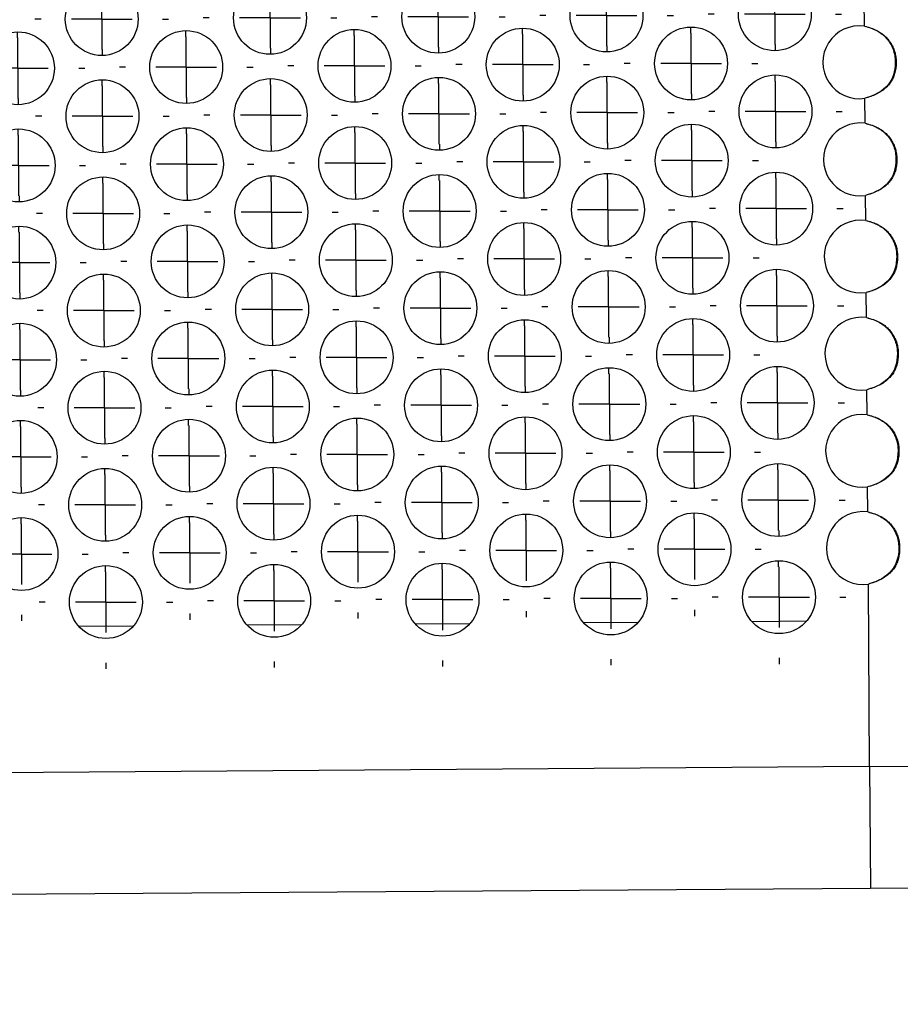
# Model space of a CAD drawing. Units: millimetres. Extents: x -1 to 297, y 0 to 200.
# Drawn here: x 93 to 100, y 124 to 132 of the extents above; entities that cross this region are included whole.
import ezdxf

# ---------------------------------------------------------------- set-up
doc = ezdxf.new("R2010")
doc.units = ezdxf.units.MM
doc.layers.add('ADAMA', color=7, linetype='Continuous')
doc.styles.add('SLDTEXTSTYLE2', font='TXT', dxfattribs={"width": 0.75})
doc.dimstyles.new('SLDDIMSTYLE0', dxfattribs={"dimtxt": 3.5, "dimasz": 3.302, "dimexe": 0, "dimexo": 0.0625, "dimgap": 0.875, "dimtad": 1, "dimlfac": 10, "dimrnd": 1e-09, "dimzin": 12, "dimdsep": 46, "dimtxsty": 'SLDTEXTSTYLE2', "dimsah": 1, "dimcen": 0.09, "dimadec": 0, "dimazin": 3, "dimtfac": 1, "dimtofl": 0, "dimtmove": 0, "dimatfit": 3, "dimfxl": 0, "dimfrac": 2, "dimtolj": 1, "dimtzin": 12, "dimarcsym": 0})

# ---------------------------------------------------------------- blocks, each defined once
blk = doc.blocks.new('_D_2')
at = {"layer": 'ADAMA'}
for p, q in [((107.5058, 124.9816), (107.615, 109.7318)), ((65.1069, 124.6778), (65.2161, 109.428)), ((65.209, 110.428), (107.6079, 110.7318))]:
    blk.add_line(p, q, dxfattribs=at)
for points in [[(107.6079, 110.7318), (104.3023, 111.2161), (104.3096, 110.2001)], [(65.209, 110.428), (68.5145, 109.9436), (68.5072, 110.9596)]]:
    blk.add_solid(points, dxfattribs=at)
at = {"layer": 'ADAMA', "insert": (82.1082, 115.0609), "char_height": 3.5, "attachment_point": 1, "rotation": 0.41053, "style": 'SLDTEXTSTYLE2'}
blk.add_mtext('424', dxfattribs=at)
blk = doc.blocks.new('SW_CENTERMARKSYMBOL_864')
at = {"layer": 'ADAMA', "color": 0}
for p, q in [((0, 0.5), (0, 0.55)), ((0, 0), (0, 0.25)), ((-0.5, 0), (-0.55, 0)), ((0, 0), (-0.25, 0)), ((0, 0), (0, -0.25)), ((0, 0), (0.25, 0)), ((0.5, 0), (0.55, 0)), ((0, -0.5), (0, -0.55))]:
    blk.add_line(p, q, dxfattribs=at)
blk = doc.blocks.new('SW_CENTERMARKSYMBOL_865')
at = {"layer": 'ADAMA', "color": 0}
for p, q in [((0, 0.5), (0, 0.55)), ((0, 0), (0, 0.25)), ((-0.5, 0), (-0.55, 0)), ((0, 0), (-0.25, 0)), ((0, 0), (0, -0.25)), ((0, 0), (0.25, 0)), ((0.5, 0), (0.55, 0)), ((0, -0.5), (0, -0.55))]:
    blk.add_line(p, q, dxfattribs=at)
blk = doc.blocks.new('SW_CENTERMARKSYMBOL_866')
at = {"layer": 'ADAMA', "color": 0}
for p, q in [((0, 0.5), (0, 0.55)), ((0, 0), (0, 0.25)), ((-0.5, 0), (-0.55, 0)), ((0, 0), (-0.25, 0)), ((0, 0), (0, -0.25)), ((0, 0), (0.25, 0)), ((0.5, 0), (0.55, 0)), ((0, -0.5), (0, -0.55))]:
    blk.add_line(p, q, dxfattribs=at)
blk = doc.blocks.new('SW_CENTERMARKSYMBOL_867')
at = {"layer": 'ADAMA', "color": 0}
for p, q in [((0, 0.5), (0, 0.55)), ((0, 0), (0, 0.25)), ((-0.5, 0), (-0.55, 0)), ((0, 0), (-0.25, 0)), ((0, 0), (0, -0.25)), ((0, 0), (0.25, 0)), ((0.5, 0), (0.55, 0)), ((0, -0.5), (0, -0.55))]:
    blk.add_line(p, q, dxfattribs=at)
blk = doc.blocks.new('SW_CENTERMARKSYMBOL_868')
at = {"layer": 'ADAMA', "color": 0}
for p, q in [((0, 0.5), (0, 0.55)), ((0, 0), (0, 0.25)), ((-0.5, 0), (-0.55, 0)), ((0, 0), (-0.25, 0)), ((0, 0), (0, -0.25)), ((0, 0), (0.25, 0)), ((0.5, 0), (0.55, 0)), ((0, -0.5), (0, -0.55))]:
    blk.add_line(p, q, dxfattribs=at)
blk = doc.blocks.new('SW_CENTERMARKSYMBOL_869')
at = {"layer": 'ADAMA', "color": 0}
for p, q in [((0, 0.5), (0, 0.55)), ((0, 0), (0, 0.25)), ((-0.5, 0), (-0.55, 0)), ((0, 0), (-0.25, 0)), ((0, 0), (0, -0.25)), ((0, 0), (0.25, 0)), ((0.5, 0), (0.55, 0)), ((0, -0.5), (0, -0.55))]:
    blk.add_line(p, q, dxfattribs=at)
blk = doc.blocks.new('SW_CENTERMARKSYMBOL_870')
at = {"layer": 'ADAMA', "color": 0}
for p, q in [((0, 0.5), (0, 0.55)), ((0, 0), (0, 0.25)), ((-0.5, 0), (-0.55, 0)), ((0, 0), (-0.25, 0)), ((0, 0), (0, -0.25)), ((0, 0), (0.25, 0)), ((0.5, 0), (0.55, 0)), ((0, -0.5), (0, -0.55))]:
    blk.add_line(p, q, dxfattribs=at)
blk = doc.blocks.new('SW_CENTERMARKSYMBOL_871')
at = {"layer": 'ADAMA', "color": 0}
for p, q in [((0, 0.5), (0, 0.55)), ((0, 0), (0, 0.25)), ((-0.5, 0), (-0.55, 0)), ((0, 0), (-0.25, 0)), ((0, 0), (0, -0.25)), ((0, 0), (0.25, 0)), ((0.5, 0), (0.55, 0)), ((0, -0.5), (0, -0.55))]:
    blk.add_line(p, q, dxfattribs=at)
blk = doc.blocks.new('SW_CENTERMARKSYMBOL_872')
at = {"layer": 'ADAMA', "color": 0}
for p, q in [((0, 0.5), (0, 0.55)), ((0, 0), (0, 0.25)), ((-0.5, 0), (-0.55, 0)), ((0, 0), (-0.25, 0)), ((0, 0), (0, -0.25)), ((0, 0), (0.25, 0)), ((0.5, 0), (0.55, 0)), ((0, -0.5), (0, -0.55))]:
    blk.add_line(p, q, dxfattribs=at)
blk = doc.blocks.new('SW_CENTERMARKSYMBOL_873')
at = {"layer": 'ADAMA', "color": 0}
for p, q in [((0, 0.5), (0, 0.55)), ((0, 0), (0, 0.25)), ((-0.5, 0), (-0.55, 0)), ((0, 0), (-0.25, 0)), ((0, 0), (0, -0.25)), ((0, 0), (0.25, 0)), ((0.5, 0), (0.55, 0)), ((0, -0.5), (0, -0.55))]:
    blk.add_line(p, q, dxfattribs=at)
blk = doc.blocks.new('SW_CENTERMARKSYMBOL_894')
at = {"layer": 'ADAMA', "color": 0}
for p, q in [((0, 0.5), (0, 0.55)), ((0, 0), (0, 0.25)), ((-0.5, 0), (-0.55, 0)), ((0, 0), (-0.25, 0)), ((0, 0), (0, -0.25)), ((0, 0), (0.25, 0)), ((0.5, 0), (0.55, 0)), ((0, -0.5), (0, -0.55))]:
    blk.add_line(p, q, dxfattribs=at)
blk = doc.blocks.new('SW_CENTERMARKSYMBOL_895')
at = {"layer": 'ADAMA', "color": 0}
for p, q in [((0, 0.5), (0, 0.55)), ((0, 0), (0, 0.25)), ((-0.5, 0), (-0.55, 0)), ((0, 0), (-0.25, 0)), ((0, 0), (0, -0.25)), ((0, 0), (0.25, 0)), ((0.5, 0), (0.55, 0)), ((0, -0.5), (0, -0.55))]:
    blk.add_line(p, q, dxfattribs=at)
blk = doc.blocks.new('SW_CENTERMARKSYMBOL_896')
at = {"layer": 'ADAMA', "color": 0}
for p, q in [((0, 0.5), (0, 0.55)), ((0, 0), (0, 0.25)), ((-0.5, 0), (-0.55, 0)), ((0, 0), (-0.25, 0)), ((0, 0), (0, -0.25)), ((0, 0), (0.25, 0)), ((0.5, 0), (0.55, 0)), ((0, -0.5), (0, -0.55))]:
    blk.add_line(p, q, dxfattribs=at)
blk = doc.blocks.new('SW_CENTERMARKSYMBOL_897')
at = {"layer": 'ADAMA', "color": 0}
for p, q in [((0, 0.5), (0, 0.55)), ((0, 0), (0, 0.25)), ((-0.5, 0), (-0.55, 0)), ((0, 0), (-0.25, 0)), ((0, 0), (0, -0.25)), ((0, 0), (0.25, 0)), ((0.5, 0), (0.55, 0)), ((0, -0.5), (0, -0.55))]:
    blk.add_line(p, q, dxfattribs=at)
blk = doc.blocks.new('SW_CENTERMARKSYMBOL_898')
at = {"layer": 'ADAMA', "color": 0}
for p, q in [((0, 0.5), (0, 0.55)), ((0, 0), (0, 0.25)), ((-0.5, 0), (-0.55, 0)), ((0, 0), (-0.25, 0)), ((0, 0), (0, -0.25)), ((0, 0), (0.25, 0)), ((0.5, 0), (0.55, 0)), ((0, -0.5), (0, -0.55))]:
    blk.add_line(p, q, dxfattribs=at)
blk = doc.blocks.new('SW_CENTERMARKSYMBOL_922')
at = {"layer": 'ADAMA', "color": 0}
for p, q in [((0, 0.5), (0, 0.55)), ((0, 0), (0, 0.25)), ((-0.5, 0), (-0.55, 0)), ((0, 0), (-0.25, 0)), ((0, 0), (0, -0.25)), ((0, 0), (0.25, 0)), ((0.5, 0), (0.55, 0)), ((0, -0.5), (0, -0.55))]:
    blk.add_line(p, q, dxfattribs=at)
blk = doc.blocks.new('SW_CENTERMARKSYMBOL_923')
at = {"layer": 'ADAMA', "color": 0}
for p, q in [((0, 0.5), (0, 0.55)), ((0, 0), (0, 0.25)), ((-0.5, 0), (-0.55, 0)), ((0, 0), (-0.25, 0)), ((0, 0), (0, -0.25)), ((0, 0), (0.25, 0)), ((0.5, 0), (0.55, 0)), ((0, -0.5), (0, -0.55))]:
    blk.add_line(p, q, dxfattribs=at)
blk = doc.blocks.new('SW_CENTERMARKSYMBOL_924')
at = {"layer": 'ADAMA', "color": 0}
for p, q in [((0, 0.5), (0, 0.55)), ((0, 0), (0, 0.25)), ((-0.5, 0), (-0.55, 0)), ((0, 0), (-0.25, 0)), ((0, 0), (0, -0.25)), ((0, 0), (0.25, 0)), ((0.5, 0), (0.55, 0)), ((0, -0.5), (0, -0.55))]:
    blk.add_line(p, q, dxfattribs=at)
blk = doc.blocks.new('SW_CENTERMARKSYMBOL_935')
at = {"layer": 'ADAMA', "color": 0}
for p, q in [((0, 0.5), (0, 0.55)), ((0, 0), (0, 0.25)), ((-0.5, 0), (-0.55, 0)), ((0, 0), (-0.25, 0)), ((0, 0), (0, -0.25)), ((0, 0), (0.25, 0)), ((0.5, 0), (0.55, 0)), ((0, -0.5), (0, -0.55))]:
    blk.add_line(p, q, dxfattribs=at)
blk = doc.blocks.new('SW_CENTERMARKSYMBOL_936')
at = {"layer": 'ADAMA', "color": 0}
for p, q in [((0, 0.5), (0, 0.55)), ((0, 0), (0, 0.25)), ((-0.5, 0), (-0.55, 0)), ((0, 0), (-0.25, 0)), ((0, 0), (0, -0.25)), ((0, 0), (0.25, 0)), ((0.5, 0), (0.55, 0)), ((0, -0.5), (0, -0.55))]:
    blk.add_line(p, q, dxfattribs=at)
blk = doc.blocks.new('SW_CENTERMARKSYMBOL_937')
at = {"layer": 'ADAMA', "color": 0}
for p, q in [((0, 0.5), (0, 0.55)), ((0, 0), (0, 0.25)), ((-0.5, 0), (-0.55, 0)), ((0, 0), (-0.25, 0)), ((0, 0), (0, -0.25)), ((0, 0), (0.25, 0)), ((0.5, 0), (0.55, 0)), ((0, -0.5), (0, -0.55))]:
    blk.add_line(p, q, dxfattribs=at)
blk = doc.blocks.new('SW_CENTERMARKSYMBOL_938')
at = {"layer": 'ADAMA', "color": 0}
for p, q in [((0, 0.5), (0, 0.55)), ((0, 0), (0, 0.25)), ((-0.5, 0), (-0.55, 0)), ((0, 0), (-0.25, 0)), ((0, 0), (0, -0.25)), ((0, 0), (0.25, 0)), ((0.5, 0), (0.55, 0)), ((0, -0.5), (0, -0.55))]:
    blk.add_line(p, q, dxfattribs=at)
blk = doc.blocks.new('SW_CENTERMARKSYMBOL_939')
at = {"layer": 'ADAMA', "color": 0}
for p, q in [((0, 0.5), (0, 0.55)), ((0, 0), (0, 0.25)), ((-0.5, 0), (-0.55, 0)), ((0, 0), (-0.25, 0)), ((0, 0), (0, -0.25)), ((0, 0), (0.25, 0)), ((0.5, 0), (0.55, 0)), ((0, -0.5), (0, -0.55))]:
    blk.add_line(p, q, dxfattribs=at)
blk = doc.blocks.new('SW_CENTERMARKSYMBOL_940')
at = {"layer": 'ADAMA', "color": 0}
for p, q in [((0, 0.5), (0, 0.55)), ((0, 0), (0, 0.25)), ((-0.5, 0), (-0.55, 0)), ((0, 0), (-0.25, 0)), ((0, 0), (0, -0.25)), ((0, 0), (0.25, 0)), ((0.5, 0), (0.55, 0)), ((0, -0.5), (0, -0.55))]:
    blk.add_line(p, q, dxfattribs=at)
blk = doc.blocks.new('SW_CENTERMARKSYMBOL_941')
at = {"layer": 'ADAMA', "color": 0}
for p, q in [((0, 0.5), (0, 0.55)), ((0, 0), (0, 0.25)), ((-0.5, 0), (-0.55, 0)), ((0, 0), (-0.25, 0)), ((0, 0), (0, -0.25)), ((0, 0), (0.25, 0)), ((0.5, 0), (0.55, 0)), ((0, -0.5), (0, -0.55))]:
    blk.add_line(p, q, dxfattribs=at)
blk = doc.blocks.new('SW_CENTERMARKSYMBOL_957')
at = {"layer": 'ADAMA', "color": 0}
for p, q in [((0, 0.5), (0, 0.55)), ((0, 0), (0, 0.25)), ((-0.5, 0), (-0.55, 0)), ((0, 0), (-0.25, 0)), ((0, 0), (0, -0.25)), ((0, 0), (0.25, 0)), ((0.5, 0), (0.55, 0)), ((0, -0.5), (0, -0.55))]:
    blk.add_line(p, q, dxfattribs=at)
blk = doc.blocks.new('SW_CENTERMARKSYMBOL_958')
at = {"layer": 'ADAMA', "color": 0}
for p, q in [((0, 0.5), (0, 0.55)), ((0, 0), (0, 0.25)), ((-0.5, 0), (-0.55, 0)), ((0, 0), (-0.25, 0)), ((0, 0), (0, -0.25)), ((0, 0), (0.25, 0)), ((0.5, 0), (0.55, 0)), ((0, -0.5), (0, -0.55))]:
    blk.add_line(p, q, dxfattribs=at)
blk = doc.blocks.new('SW_CENTERMARKSYMBOL_959')
at = {"layer": 'ADAMA', "color": 0}
for p, q in [((0, 0.5), (0, 0.55)), ((0, 0), (0, 0.25)), ((-0.5, 0), (-0.55, 0)), ((0, 0), (-0.25, 0)), ((0, 0), (0, -0.25)), ((0, 0), (0.25, 0)), ((0.5, 0), (0.55, 0)), ((0, -0.5), (0, -0.55))]:
    blk.add_line(p, q, dxfattribs=at)
blk = doc.blocks.new('SW_CENTERMARKSYMBOL_960')
at = {"layer": 'ADAMA', "color": 0}
for p, q in [((0, 0.5), (0, 0.55)), ((0, 0), (0, 0.25)), ((-0.5, 0), (-0.55, 0)), ((0, 0), (-0.25, 0)), ((0, 0), (0, -0.25)), ((0, 0), (0.25, 0)), ((0.5, 0), (0.55, 0)), ((0, -0.5), (0, -0.55))]:
    blk.add_line(p, q, dxfattribs=at)
blk = doc.blocks.new('SW_CENTERMARKSYMBOL_961')
at = {"layer": 'ADAMA', "color": 0}
for p, q in [((0, 0.5), (0, 0.55)), ((0, 0), (0, 0.25)), ((-0.5, 0), (-0.55, 0)), ((0, 0), (-0.25, 0)), ((0, 0), (0, -0.25)), ((0, 0), (0.25, 0)), ((0.5, 0), (0.55, 0)), ((0, -0.5), (0, -0.55))]:
    blk.add_line(p, q, dxfattribs=at)
blk = doc.blocks.new('SW_CENTERMARKSYMBOL_991')
at = {"layer": 'ADAMA', "color": 0}
for p, q in [((0, 0.5), (0, 0.55)), ((0, 0), (0, 0.25)), ((-0.5, 0), (-0.55, 0)), ((0, 0), (-0.25, 0)), ((0, 0), (0, -0.25)), ((0, 0), (0.25, 0)), ((0.5, 0), (0.55, 0)), ((0, -0.5), (0, -0.55))]:
    blk.add_line(p, q, dxfattribs=at)
blk = doc.blocks.new('SW_CENTERMARKSYMBOL_992')
at = {"layer": 'ADAMA', "color": 0}
for p, q in [((0, 0.5), (0, 0.55)), ((0, 0), (0, 0.25)), ((-0.5, 0), (-0.55, 0)), ((0, 0), (-0.25, 0)), ((0, 0), (0, -0.25)), ((0, 0), (0.25, 0)), ((0.5, 0), (0.55, 0)), ((0, -0.5), (0, -0.55))]:
    blk.add_line(p, q, dxfattribs=at)
blk = doc.blocks.new('SW_CENTERMARKSYMBOL_993')
at = {"layer": 'ADAMA', "color": 0}
for p, q in [((0, 0.5), (0, 0.55)), ((0, 0), (0, 0.25)), ((-0.5, 0), (-0.55, 0)), ((0, 0), (-0.25, 0)), ((0, 0), (0, -0.25)), ((0, 0), (0.25, 0)), ((0.5, 0), (0.55, 0)), ((0, -0.5), (0, -0.55))]:
    blk.add_line(p, q, dxfattribs=at)
blk = doc.blocks.new('SW_CENTERMARKSYMBOL_994')
at = {"layer": 'ADAMA', "color": 0}
for p, q in [((0, 0.5), (0, 0.55)), ((0, 0), (0, 0.25)), ((-0.5, 0), (-0.55, 0)), ((0, 0), (-0.25, 0)), ((0, 0), (0, -0.25)), ((0, 0), (0.25, 0)), ((0.5, 0), (0.55, 0)), ((0, -0.5), (0, -0.55))]:
    blk.add_line(p, q, dxfattribs=at)
blk = doc.blocks.new('SW_CENTERMARKSYMBOL_995')
at = {"layer": 'ADAMA', "color": 0}
for p, q in [((0, 0.5), (0, 0.55)), ((0, 0), (0, 0.25)), ((-0.5, 0), (-0.55, 0)), ((0, 0), (-0.25, 0)), ((0, 0), (0, -0.25)), ((0, 0), (0.25, 0)), ((0.5, 0), (0.55, 0)), ((0, -0.5), (0, -0.55))]:
    blk.add_line(p, q, dxfattribs=at)
blk = doc.blocks.new('SW_CENTERMARKSYMBOL_1013')
at = {"layer": 'ADAMA', "color": 0}
for p, q in [((0, 0.5), (0, 0.55)), ((0, 0), (0, 0.25)), ((-0.5, 0), (-0.55, 0)), ((0, 0), (-0.25, 0)), ((0, 0), (0, -0.25)), ((0, 0), (0.25, 0)), ((0.5, 0), (0.55, 0)), ((0, -0.5), (0, -0.55))]:
    blk.add_line(p, q, dxfattribs=at)
blk = doc.blocks.new('SW_CENTERMARKSYMBOL_1014')
at = {"layer": 'ADAMA', "color": 0}
for p, q in [((0, 0.5), (0, 0.55)), ((0, 0), (0, 0.25)), ((-0.5, 0), (-0.55, 0)), ((0, 0), (-0.25, 0)), ((0, 0), (0, -0.25)), ((0, 0), (0.25, 0)), ((0.5, 0), (0.55, 0)), ((0, -0.5), (0, -0.55))]:
    blk.add_line(p, q, dxfattribs=at)
blk = doc.blocks.new('SW_CENTERMARKSYMBOL_1015')
at = {"layer": 'ADAMA', "color": 0}
for p, q in [((0, 0.5), (0, 0.55)), ((0, 0), (0, 0.25)), ((-0.5, 0), (-0.55, 0)), ((0, 0), (-0.25, 0)), ((0, 0), (0, -0.25)), ((0, 0), (0.25, 0)), ((0.5, 0), (0.55, 0)), ((0, -0.5), (0, -0.55))]:
    blk.add_line(p, q, dxfattribs=at)
blk = doc.blocks.new('SW_CENTERMARKSYMBOL_1016')
at = {"layer": 'ADAMA', "color": 0}
for p, q in [((0, 0.5), (0, 0.55)), ((0, 0), (0, 0.25)), ((-0.5, 0), (-0.55, 0)), ((0, 0), (-0.25, 0)), ((0, 0), (0, -0.25)), ((0, 0), (0.25, 0)), ((0.5, 0), (0.55, 0)), ((0, -0.5), (0, -0.55))]:
    blk.add_line(p, q, dxfattribs=at)
blk = doc.blocks.new('SW_CENTERMARKSYMBOL_1017')
at = {"layer": 'ADAMA', "color": 0}
for p, q in [((0, 0.5), (0, 0.55)), ((0, 0), (0, 0.25)), ((-0.5, 0), (-0.55, 0)), ((0, 0), (-0.25, 0)), ((0, 0), (0, -0.25)), ((0, 0), (0.25, 0)), ((0.5, 0), (0.55, 0)), ((0, -0.5), (0, -0.55))]:
    blk.add_line(p, q, dxfattribs=at)
blk = doc.blocks.new('SW_CENTERMARKSYMBOL_1018')
at = {"layer": 'ADAMA', "color": 0}
for p, q in [((0, 0.5), (0, 0.55)), ((0, 0), (0, 0.25)), ((-0.5, 0), (-0.55, 0)), ((0, 0), (-0.25, 0)), ((0, 0), (0, -0.25)), ((0, 0), (0.25, 0)), ((0.5, 0), (0.55, 0)), ((0, -0.5), (0, -0.55))]:
    blk.add_line(p, q, dxfattribs=at)
blk = doc.blocks.new('SW_CENTERMARKSYMBOL_1019')
at = {"layer": 'ADAMA', "color": 0}
for p, q in [((0, 0.5), (0, 0.55)), ((0, 0), (0, 0.25)), ((-0.5, 0), (-0.55, 0)), ((0, 0), (-0.25, 0)), ((0, 0), (0, -0.25)), ((0, 0), (0.25, 0)), ((0.5, 0), (0.55, 0)), ((0, -0.5), (0, -0.55))]:
    blk.add_line(p, q, dxfattribs=at)
blk = doc.blocks.new('SW_CENTERMARKSYMBOL_1020')
at = {"layer": 'ADAMA', "color": 0}
for p, q in [((0, 0.5), (0, 0.55)), ((0, 0), (0, 0.25)), ((-0.5, 0), (-0.55, 0)), ((0, 0), (-0.25, 0)), ((0, 0), (0, -0.25)), ((0, 0), (0.25, 0)), ((0.5, 0), (0.55, 0)), ((0, -0.5), (0, -0.55))]:
    blk.add_line(p, q, dxfattribs=at)
blk = doc.blocks.new('SW_CENTERMARKSYMBOL_1021')
at = {"layer": 'ADAMA', "color": 0}
for p, q in [((0, 0.5), (0, 0.55)), ((0, 0), (0, 0.25)), ((-0.5, 0), (-0.55, 0)), ((0, 0), (-0.25, 0)), ((0, 0), (0, -0.25)), ((0, 0), (0.25, 0)), ((0.5, 0), (0.55, 0)), ((0, -0.5), (0, -0.55))]:
    blk.add_line(p, q, dxfattribs=at)
blk = doc.blocks.new('SW_CENTERMARKSYMBOL_1022')
at = {"layer": 'ADAMA', "color": 0}
for p, q in [((0, 0.5), (0, 0.55)), ((0, 0), (0, 0.25)), ((-0.5, 0), (-0.55, 0)), ((0, 0), (-0.25, 0)), ((0, 0), (0, -0.25)), ((0, 0), (0.25, 0)), ((0.5, 0), (0.55, 0)), ((0, -0.5), (0, -0.55))]:
    blk.add_line(p, q, dxfattribs=at)
blk = doc.blocks.new('SW_CENTERMARKSYMBOL_1037')
at = {"layer": 'ADAMA', "color": 0}
for p, q in [((0, 0.5), (0, 0.55)), ((0, 0), (0, 0.25)), ((-0.5, 0), (-0.55, 0)), ((0, 0), (-0.25, 0)), ((0, 0), (0, -0.25)), ((0, 0), (0.25, 0)), ((0.5, 0), (0.55, 0)), ((0, -0.5), (0, -0.55))]:
    blk.add_line(p, q, dxfattribs=at)
blk = doc.blocks.new('SW_CENTERMARKSYMBOL_1038')
at = {"layer": 'ADAMA', "color": 0}
for p, q in [((0, 0.5), (0, 0.55)), ((0, 0), (0, 0.25)), ((-0.5, 0), (-0.55, 0)), ((0, 0), (-0.25, 0)), ((0, 0), (0, -0.25)), ((0, 0), (0.25, 0)), ((0.5, 0), (0.55, 0)), ((0, -0.5), (0, -0.55))]:
    blk.add_line(p, q, dxfattribs=at)
blk = doc.blocks.new('SW_CENTERMARKSYMBOL_1039')
at = {"layer": 'ADAMA', "color": 0}
for p, q in [((0, 0.5), (0, 0.55)), ((0, 0), (0, 0.25)), ((-0.5, 0), (-0.55, 0)), ((0, 0), (-0.25, 0)), ((0, 0), (0, -0.25)), ((0, 0), (0.25, 0)), ((0.5, 0), (0.55, 0)), ((0, -0.5), (0, -0.55))]:
    blk.add_line(p, q, dxfattribs=at)
blk = doc.blocks.new('SW_CENTERMARKSYMBOL_1040')
at = {"layer": 'ADAMA', "color": 0}
for p, q in [((0, 0.5), (0, 0.55)), ((0, 0), (0, 0.25)), ((-0.5, 0), (-0.55, 0)), ((0, 0), (-0.25, 0)), ((0, 0), (0, -0.25)), ((0, 0), (0.25, 0)), ((0.5, 0), (0.55, 0)), ((0, -0.5), (0, -0.55))]:
    blk.add_line(p, q, dxfattribs=at)
blk = doc.blocks.new('SW_CENTERMARKSYMBOL_1041')
at = {"layer": 'ADAMA', "color": 0}
for p, q in [((0, 0.5), (0, 0.55)), ((0, 0), (0, 0.25)), ((-0.5, 0), (-0.55, 0)), ((0, 0), (-0.25, 0)), ((0, 0), (0, -0.25)), ((0, 0), (0.25, 0)), ((0.5, 0), (0.55, 0)), ((0, -0.5), (0, -0.55))]:
    blk.add_line(p, q, dxfattribs=at)
blk = doc.blocks.new('SW_CENTERMARKSYMBOL_1071')
at = {"layer": 'ADAMA', "color": 0}
for p, q in [((0, 0.5), (0, 0.55)), ((0, 0), (0, 0.25)), ((-0.5, 0), (-0.55, 0)), ((0, 0), (-0.25, 0)), ((0, 0), (0, -0.25)), ((0, 0), (0.25, 0)), ((0.5, 0), (0.55, 0)), ((0, -0.5), (0, -0.55))]:
    blk.add_line(p, q, dxfattribs=at)
blk = doc.blocks.new('SW_CENTERMARKSYMBOL_1072')
at = {"layer": 'ADAMA', "color": 0}
for p, q in [((0, 0.5), (0, 0.55)), ((0, 0), (0, 0.25)), ((-0.5, 0), (-0.55, 0)), ((0, 0), (-0.25, 0)), ((0, 0), (0, -0.25)), ((0, 0), (0.25, 0)), ((0.5, 0), (0.55, 0)), ((0, -0.5), (0, -0.55))]:
    blk.add_line(p, q, dxfattribs=at)
blk = doc.blocks.new('SW_CENTERMARKSYMBOL_1073')
at = {"layer": 'ADAMA', "color": 0}
for p, q in [((0, 0.5), (0, 0.55)), ((0, 0), (0, 0.25)), ((-0.5, 0), (-0.55, 0)), ((0, 0), (-0.25, 0)), ((0, 0), (0, -0.25)), ((0, 0), (0.25, 0)), ((0.5, 0), (0.55, 0)), ((0, -0.5), (0, -0.55))]:
    blk.add_line(p, q, dxfattribs=at)
blk = doc.blocks.new('SW_CENTERMARKSYMBOL_1074')
at = {"layer": 'ADAMA', "color": 0}
for p, q in [((0, 0.5), (0, 0.55)), ((0, 0), (0, 0.25)), ((-0.5, 0), (-0.55, 0)), ((0, 0), (-0.25, 0)), ((0, 0), (0, -0.25)), ((0, 0), (0.25, 0)), ((0.5, 0), (0.55, 0)), ((0, -0.5), (0, -0.55))]:
    blk.add_line(p, q, dxfattribs=at)
blk = doc.blocks.new('SW_CENTERMARKSYMBOL_1075')
at = {"layer": 'ADAMA', "color": 0}
for p, q in [((0, 0.5), (0, 0.55)), ((0, 0), (0, 0.25)), ((-0.5, 0), (-0.55, 0)), ((0, 0), (-0.25, 0)), ((0, 0), (0, -0.25)), ((0, 0), (0.25, 0)), ((0.5, 0), (0.55, 0)), ((0, -0.5), (0, -0.55))]:
    blk.add_line(p, q, dxfattribs=at)
blk = doc.blocks.new('SW_CENTERMARKSYMBOL_1088')
at = {"layer": 'ADAMA', "color": 0}
for p, q in [((0, 0.5), (0, 0.55)), ((0, 0), (0, 0.25)), ((-0.5, 0), (-0.55, 0)), ((0, 0), (-0.25, 0)), ((0, 0), (0, -0.25)), ((0, 0), (0.25, 0)), ((0.5, 0), (0.55, 0)), ((0, -0.5), (0, -0.55))]:
    blk.add_line(p, q, dxfattribs=at)
blk = doc.blocks.new('SW_CENTERMARKSYMBOL_1089')
at = {"layer": 'ADAMA', "color": 0}
for p, q in [((0, 0.5), (0, 0.55)), ((0, 0), (0, 0.25)), ((-0.5, 0), (-0.55, 0)), ((0, 0), (-0.25, 0)), ((0, 0), (0, -0.25)), ((0, 0), (0.25, 0)), ((0.5, 0), (0.55, 0)), ((0, -0.5), (0, -0.55))]:
    blk.add_line(p, q, dxfattribs=at)
blk = doc.blocks.new('SW_CENTERMARKSYMBOL_1090')
at = {"layer": 'ADAMA', "color": 0}
for p, q in [((0, 0.5), (0, 0.55)), ((0, 0), (0, 0.25)), ((-0.5, 0), (-0.55, 0)), ((0, 0), (-0.25, 0)), ((0, 0), (0, -0.25)), ((0, 0), (0.25, 0)), ((0.5, 0), (0.55, 0)), ((0, -0.5), (0, -0.55))]:
    blk.add_line(p, q, dxfattribs=at)
blk = doc.blocks.new('SW_CENTERMARKSYMBOL_1091')
at = {"layer": 'ADAMA', "color": 0}
for p, q in [((0, 0.5), (0, 0.55)), ((0, 0), (0, 0.25)), ((-0.5, 0), (-0.55, 0)), ((0, 0), (-0.25, 0)), ((0, 0), (0, -0.25)), ((0, 0), (0.25, 0)), ((0.5, 0), (0.55, 0)), ((0, -0.5), (0, -0.55))]:
    blk.add_line(p, q, dxfattribs=at)
blk = doc.blocks.new('SW_CENTERMARKSYMBOL_1092')
at = {"layer": 'ADAMA', "color": 0}
for p, q in [((0, 0.5), (0, 0.55)), ((0, 0), (0, 0.25)), ((-0.5, 0), (-0.55, 0)), ((0, 0), (-0.25, 0)), ((0, 0), (0, -0.25)), ((0, 0), (0.25, 0)), ((0.5, 0), (0.55, 0)), ((0, -0.5), (0, -0.55))]:
    blk.add_line(p, q, dxfattribs=at)
blk = doc.blocks.new('SW_CENTERMARKSYMBOL_1093')
at = {"layer": 'ADAMA', "color": 0}
for p, q in [((0, 0.5), (0, 0.55)), ((0, 0), (0, 0.25)), ((-0.5, 0), (-0.55, 0)), ((0, 0), (-0.25, 0)), ((0, 0), (0, -0.25)), ((0, 0), (0.25, 0)), ((0.5, 0), (0.55, 0)), ((0, -0.5), (0, -0.55))]:
    blk.add_line(p, q, dxfattribs=at)
blk = doc.blocks.new('SW_CENTERMARKSYMBOL_1094')
at = {"layer": 'ADAMA', "color": 0}
for p, q in [((0, 0.5), (0, 0.55)), ((0, 0), (0, 0.25)), ((-0.5, 0), (-0.55, 0)), ((0, 0), (-0.25, 0)), ((0, 0), (0, -0.25)), ((0, 0), (0.25, 0)), ((0.5, 0), (0.55, 0)), ((0, -0.5), (0, -0.55))]:
    blk.add_line(p, q, dxfattribs=at)
blk = doc.blocks.new('SW_CENTERMARKSYMBOL_1110')
at = {"layer": 'ADAMA', "color": 0}
for p, q in [((0, 0.5), (0, 0.55)), ((0, 0), (0, 0.25)), ((-0.5, 0), (-0.55, 0)), ((0, 0), (-0.25, 0)), ((0, 0), (0, -0.25)), ((0, 0), (0.25, 0)), ((0.5, 0), (0.55, 0)), ((0, -0.5), (0, -0.55))]:
    blk.add_line(p, q, dxfattribs=at)
blk = doc.blocks.new('SW_CENTERMARKSYMBOL_1111')
at = {"layer": 'ADAMA', "color": 0}
for p, q in [((0, 0.5), (0, 0.55)), ((0, 0), (0, 0.25)), ((-0.5, 0), (-0.55, 0)), ((0, 0), (-0.25, 0)), ((0, 0), (0, -0.25)), ((0, 0), (0.25, 0)), ((0.5, 0), (0.55, 0)), ((0, -0.5), (0, -0.55))]:
    blk.add_line(p, q, dxfattribs=at)
blk = doc.blocks.new('SW_CENTERMARKSYMBOL_1112')
at = {"layer": 'ADAMA', "color": 0}
for p, q in [((0, 0.5), (0, 0.55)), ((0, 0), (0, 0.25)), ((-0.5, 0), (-0.55, 0)), ((0, 0), (-0.25, 0)), ((0, 0), (0, -0.25)), ((0, 0), (0.25, 0)), ((0.5, 0), (0.55, 0)), ((0, -0.5), (0, -0.55))]:
    blk.add_line(p, q, dxfattribs=at)
blk = doc.blocks.new('SW_CENTERMARKSYMBOL_1680')
at = {"layer": 'ADAMA', "color": 0}
for p, q in [((0, 0.5), (0, 0.55)), ((0, 0), (0, 0.25)), ((-0.5, 0), (-0.55, 0)), ((0, 0), (-0.25, 0)), ((0, 0), (0, -0.25)), ((0, 0), (0.25, 0)), ((0.5, 0), (0.55, 0)), ((0, -0.5), (0, -0.55))]:
    blk.add_line(p, q, dxfattribs=at)
blk = doc.blocks.new('SW_CENTERMARKSYMBOL_1681')
at = {"layer": 'ADAMA', "color": 0}
for p, q in [((0, 0.5), (0, 0.55)), ((0, 0), (0, 0.25)), ((-0.5, 0), (-0.55, 0)), ((0, 0), (-0.25, 0)), ((0, 0), (0, -0.25)), ((0, 0), (0.25, 0)), ((0.5, 0), (0.55, 0)), ((0, -0.5), (0, -0.55))]:
    blk.add_line(p, q, dxfattribs=at)
blk = doc.blocks.new('SW_CENTERMARKSYMBOL_1682')
at = {"layer": 'ADAMA', "color": 0}
for p, q in [((0, 0.5), (0, 0.55)), ((0, 0), (0, 0.25)), ((-0.5, 0), (-0.55, 0)), ((0, 0), (-0.25, 0)), ((0, 0), (0, -0.25)), ((0, 0), (0.25, 0)), ((0.5, 0), (0.55, 0)), ((0, -0.5), (0, -0.55))]:
    blk.add_line(p, q, dxfattribs=at)
blk = doc.blocks.new('SW_CENTERMARKSYMBOL_1683')
at = {"layer": 'ADAMA', "color": 0}
for p, q in [((0, 0.5), (0, 0.55)), ((0, 0), (0, 0.25)), ((-0.5, 0), (-0.55, 0)), ((0, 0), (-0.25, 0)), ((0, 0), (0, -0.25)), ((0, 0), (0.25, 0)), ((0.5, 0), (0.55, 0)), ((0, -0.5), (0, -0.55))]:
    blk.add_line(p, q, dxfattribs=at)
blk = doc.blocks.new('SW_CENTERMARKSYMBOL_1684')
at = {"layer": 'ADAMA', "color": 0}
for p, q in [((0, 0.5), (0, 0.55)), ((0, 0), (0, 0.25)), ((-0.5, 0), (-0.55, 0)), ((0, 0), (-0.25, 0)), ((0, 0), (0, -0.25)), ((0, 0), (0.25, 0)), ((0.5, 0), (0.55, 0)), ((0, -0.5), (0, -0.55))]:
    blk.add_line(p, q, dxfattribs=at)

msp = doc.modelspace()

# ---------------------------------------------------------------- linework, layer by layer
at = {"color": 7, "linetype": 'Continuous', "lineweight": 25}
for p, q in [((100.1551, 132.0259), (100.1536, 132.2323)), ((100.1608, 131.226), (100.1594, 131.4323)), ((100.1666, 130.426), (100.1651, 130.6323)), ((100.1723, 129.626), (100.1708, 129.8324)), ((100.178, 128.826), (100.1766, 129.0324)), ((100.1838, 128.026), (100.1823, 128.2324)), ((100.1988, 125.9293), (100.188, 127.4324)), ((99.6774, 127.1256), (99.2302, 127.1224)), ((94.135, 127.0859), (93.6878, 127.0827)), ((95.5206, 127.0958), (95.0734, 127.0926)), ((96.9062, 127.1057), (96.459, 127.1025)), ((98.2918, 127.1156), (97.8446, 127.1124)), ((100.1988, 125.9293), (72.3995, 125.7301)), ((100.1988, 125.9293), (107.4986, 125.9816)), ((100.1988, 125.9293), (100.206, 124.9293)), ((72.4067, 124.7301), (100.206, 124.9293)), ((100.206, 124.9293), (106.2058, 124.9723))]:
    msp.add_line(p, q, dxfattribs=at)
for centre in [(95.2612, 132.0941), (96.6468, 132.104), (98.0324, 132.1139), (99.418, 132.1238), (93.8756, 132.0841), (94.5712, 131.6891), (95.9568, 131.699), (97.3424, 131.709), (98.728, 131.7189), (93.1856, 131.6792), (93.8813, 131.2842), (95.2669, 131.2941), (96.6525, 131.304), (98.0381, 131.3139), (99.4237, 131.3239), (93.1914, 130.8792), (94.577, 130.8891), (95.9626, 130.8991), (97.3482, 130.909), (98.7338, 130.9189), (93.887, 130.4842), (95.2726, 130.4941), (96.6582, 130.504), (98.0438, 130.514), (99.4294, 130.5239), (93.1971, 130.0792), (94.5827, 130.0891), (95.9683, 130.0991), (97.3539, 130.109), (98.7395, 130.1189), (93.8928, 129.6842), (95.2784, 129.6941), (96.664, 129.704), (98.0496, 129.714), (99.4352, 129.7239), (93.2028, 129.2792), (94.5884, 129.2892), (95.974, 129.2991), (97.3596, 129.309), (98.7452, 129.319), (93.8985, 128.8842), (95.2841, 128.8941), (96.6697, 128.9041), (98.0553, 128.914), (99.4409, 128.9239), (93.2085, 128.4793), (94.5942, 128.4892), (95.9798, 128.4991), (97.3654, 128.509), (98.751, 128.519), (98.061, 128.114), (99.4466, 128.1239), (93.9042, 128.0842), (95.2898, 128.0942), (96.6754, 128.1041), (97.3711, 127.7091), (98.7567, 127.719), (93.2143, 127.6793), (94.5999, 127.6892), (95.9855, 127.6991), (96.6812, 127.3041), (98.0668, 127.314), (99.4524, 127.324), (93.9099, 127.2843), (95.2956, 127.2942)]:
    msp.add_circle(centre, 0.3, dxfattribs=at)
for centre in [(100.1136, 131.7288), (100.1194, 130.9288), (100.1251, 130.1289), (100.1308, 129.3289), (100.1366, 128.5289), (100.1423, 127.7289)]:
    msp.add_arc(centre, 0.3, 82.05519, 278.76586, dxfattribs=at)
for points, knots in [([(100.1551, 132.0259), (100.1631, 132.024), (100.1788, 132.0203), (100.2016, 132.0134), (100.2232, 132.0058), (100.2437, 131.9972), (100.2629, 131.9878), (100.2809, 131.9775), (100.2978, 131.9663), (100.3135, 131.9542), (100.328, 131.9413), (100.347, 131.9213), (100.3688, 131.8933), (100.3903, 131.8559), (100.4057, 131.8162), (100.415, 131.7743), (100.418, 131.7308), (100.4159, 131.6873), (100.4085, 131.6456), (100.3957, 131.6071), (100.3776, 131.5719), (100.3541, 131.54), (100.3253, 131.5115), (100.2913, 131.4864), (100.2521, 131.4648), (100.2078, 131.4462), (100.1759, 131.4371), (100.1594, 131.4323)], [0, 0, 0, 0, 0.0287066, 0.0563454, 0.0829841, 0.1086985, 0.1335727, 0.1576997, 0.1811814, 0.2041282, 0.2266584, 0.248897, 0.3003781, 0.3500654, 0.3990141, 0.4483269, 0.4990826, 0.5509724, 0.5997877, 0.6464334, 0.6919445, 0.7374329, 0.7840126, 0.8327225, 0.8844735, 0.9400271, 1, 1, 1, 1]), ([(100.1551, 132.0259), (100.1949, 132.0168), (100.2299, 132.0039), (100.2751, 131.9793), (100.289, 131.9701), (100.308, 131.9551), (100.314, 131.9498), (100.3226, 131.9416), (100.3254, 131.9388), (100.3295, 131.9345), (100.3308, 131.9331), (100.3328, 131.9309), (100.3334, 131.9302), (100.3347, 131.9287), (100.3352, 131.9281), (100.3604, 131.899), (100.3788, 131.8685), (100.3973, 131.8195), (100.402, 131.8025), (100.4067, 131.7764), (100.4079, 131.7675), (100.4091, 131.754), (100.4094, 131.7494), (100.4099, 131.7403), (100.41, 131.7358), (100.4106, 131.654), (100.3899, 131.5907), (100.3064, 131.4911), (100.2435, 131.4549), (100.1594, 131.4323)], [0, 0, 0, 0, 0.125, 0.125, 0.1875, 0.1875, 0.21875, 0.21875, 0.234375, 0.234375, 0.242188, 0.242188, 0.246094, 0.246094, 0.25, 0.25, 0.375, 0.375, 0.4375, 0.4375, 0.46875, 0.46875, 0.484375, 0.484375, 0.5, 0.5, 0.75, 0.75, 1, 1, 1, 1]), ([(100.1608, 131.226), (100.1688, 131.2241), (100.1846, 131.2203), (100.2074, 131.2135), (100.229, 131.2058), (100.2494, 131.1972), (100.2686, 131.1878), (100.2867, 131.1775), (100.3035, 131.1663), (100.3192, 131.1543), (100.3337, 131.1413), (100.3528, 131.1213), (100.3745, 131.0933), (100.396, 131.0559), (100.4114, 131.0162), (100.4207, 130.9743), (100.4238, 130.9308), (100.4216, 130.8873), (100.4142, 130.8456), (100.4014, 130.8071), (100.3833, 130.7719), (100.3598, 130.74), (100.331, 130.7115), (100.297, 130.6864), (100.2578, 130.6648), (100.2135, 130.6462), (100.1816, 130.6371), (100.1651, 130.6323)], [0, 0, 0, 0, 0.028707, 0.056345, 0.082984, 0.108698, 0.133573, 0.1577, 0.181181, 0.204128, 0.226658, 0.248897, 0.300378, 0.350065, 0.399014, 0.448327, 0.499083, 0.550972, 0.599788, 0.646433, 0.691944, 0.737433, 0.784013, 0.832723, 0.884474, 0.940027, 1, 1, 1, 1]), ([(100.1608, 131.226), (100.2006, 131.2168), (100.2356, 131.204), (100.2808, 131.1793), (100.2947, 131.1701), (100.3137, 131.1551), (100.3197, 131.1498), (100.3283, 131.1416), (100.3311, 131.1388), (100.3352, 131.1345), (100.3365, 131.1331), (100.3385, 131.1309), (100.3392, 131.1302), (100.3405, 131.1287), (100.341, 131.1281), (100.3662, 131.099), (100.3845, 131.0685), (100.403, 131.0195), (100.4077, 131.0026), (100.4124, 130.9764), (100.4136, 130.9675), (100.4148, 130.954), (100.4152, 130.9494), (100.4156, 130.9403), (100.4157, 130.9359), (100.4163, 130.8541), (100.3957, 130.7907), (100.3121, 130.6911), (100.2492, 130.6549), (100.1651, 130.6323)], [0, 0, 0, 0, 0.125, 0.125, 0.1875, 0.1875, 0.21875, 0.21875, 0.234375, 0.234375, 0.242188, 0.242188, 0.246094, 0.246094, 0.25, 0.25, 0.375, 0.375, 0.4375, 0.4375, 0.46875, 0.46875, 0.484375, 0.484375, 0.5, 0.5, 0.75, 0.75, 1, 1, 1, 1]), ([(100.1666, 130.426), (100.1746, 130.4241), (100.1903, 130.4203), (100.2131, 130.4135), (100.2347, 130.4058), (100.2551, 130.3973), (100.2744, 130.3878), (100.2924, 130.3775), (100.3093, 130.3663), (100.3249, 130.3543), (100.3394, 130.3413), (100.3585, 130.3214), (100.3802, 130.2933), (100.4017, 130.2559), (100.4171, 130.2162), (100.4264, 130.1744), (100.4295, 130.1308), (100.4273, 130.0873), (100.4199, 130.0456), (100.4072, 130.0071), (100.389, 129.9719), (100.3655, 129.94), (100.3368, 129.9116), (100.3028, 129.8865), (100.2635, 129.8648), (100.2192, 129.8462), (100.1874, 129.8371), (100.1708, 129.8324)], [0, 0, 0, 0, 0.028707, 0.056345, 0.082984, 0.108698, 0.133573, 0.1577, 0.181181, 0.204128, 0.226658, 0.248897, 0.300378, 0.350065, 0.399014, 0.448327, 0.499083, 0.550972, 0.599788, 0.646433, 0.691944, 0.737433, 0.784013, 0.832723, 0.884474, 0.940027, 1, 1, 1, 1]), ([(100.1666, 130.426), (100.2064, 130.4168), (100.2413, 130.404), (100.2866, 130.3793), (100.3004, 130.3702), (100.3194, 130.3551), (100.3255, 130.3498), (100.3341, 130.3416), (100.3368, 130.3388), (100.3409, 130.3346), (100.3423, 130.3331), (100.3442, 130.3309), (100.3449, 130.3302), (100.3462, 130.3287), (100.3467, 130.3281), (100.3719, 130.299), (100.3903, 130.2685), (100.4088, 130.2195), (100.4134, 130.2026), (100.4181, 130.1764), (100.4193, 130.1675), (100.4206, 130.154), (100.4209, 130.1495), (100.4213, 130.1403), (100.4215, 130.1359), (100.422, 130.0541), (100.4014, 129.9907), (100.3179, 129.8911), (100.2549, 129.855), (100.1708, 129.8324)], [0, 0, 0, 0, 0.125, 0.125, 0.1875, 0.1875, 0.21875, 0.21875, 0.234375, 0.234375, 0.242188, 0.242188, 0.246094, 0.246094, 0.25, 0.25, 0.375, 0.375, 0.4375, 0.4375, 0.46875, 0.46875, 0.484375, 0.484375, 0.5, 0.5, 0.75, 0.75, 1, 1, 1, 1]), ([(100.1723, 129.626), (100.1803, 129.6241), (100.196, 129.6204), (100.2188, 129.6135), (100.2404, 129.6058), (100.2609, 129.5973), (100.2801, 129.5879), (100.2981, 129.5775), (100.315, 129.5664), (100.3307, 129.5543), (100.3452, 129.5414), (100.3642, 129.5214), (100.386, 129.4933), (100.4075, 129.4559), (100.4228, 129.4162), (100.4322, 129.3744), (100.4352, 129.3308), (100.433, 129.2874), (100.4257, 129.2456), (100.4129, 129.2072), (100.3948, 129.1719), (100.3713, 129.1401), (100.3425, 129.1116), (100.3085, 129.0865), (100.2693, 129.0648), (100.225, 129.0462), (100.1931, 129.0371), (100.1766, 129.0324)], [0, 0, 0, 0, 0.0287066, 0.0563454, 0.0829841, 0.1086985, 0.1335727, 0.1576997, 0.1811814, 0.2041282, 0.2266584, 0.248897, 0.3003781, 0.3500654, 0.3990141, 0.4483269, 0.4990826, 0.5509724, 0.5997877, 0.6464334, 0.6919445, 0.7374329, 0.7840126, 0.8327225, 0.8844735, 0.9400271, 1, 1, 1, 1]), ([(100.1723, 129.626), (100.2121, 129.6168), (100.2471, 129.604), (100.2923, 129.5793), (100.3062, 129.5702), (100.3252, 129.5551), (100.3312, 129.5499), (100.3398, 129.5417), (100.3426, 129.5389), (100.3466, 129.5346), (100.348, 129.5331), (100.35, 129.531), (100.3506, 129.5302), (100.3519, 129.5288), (100.3524, 129.5282), (100.3776, 129.499), (100.396, 129.4686), (100.4145, 129.4195), (100.4192, 129.4026), (100.4239, 129.3764), (100.4251, 129.3675), (100.4263, 129.354), (100.4266, 129.3495), (100.4271, 129.3403), (100.4272, 129.3359), (100.4277, 129.2541), (100.4071, 129.1907), (100.3236, 129.0912), (100.2607, 129.055), (100.1766, 129.0324)], [0, 0, 0, 0, 0.125, 0.125, 0.1875, 0.1875, 0.21875, 0.21875, 0.234375, 0.234375, 0.242188, 0.242188, 0.246094, 0.246094, 0.25, 0.25, 0.375, 0.375, 0.4375, 0.4375, 0.46875, 0.46875, 0.484375, 0.484375, 0.5, 0.5, 0.75, 0.75, 1, 1, 1, 1]), ([(100.178, 128.826), (100.186, 128.8241), (100.2018, 128.8204), (100.2245, 128.8135), (100.2462, 128.8059), (100.2666, 128.7973), (100.2858, 128.7879), (100.3039, 128.7776), (100.3207, 128.7664), (100.3364, 128.7543), (100.3509, 128.7414), (100.3699, 128.7214), (100.3917, 128.6934), (100.4132, 128.6559), (100.4286, 128.6163), (100.4379, 128.5744), (100.441, 128.5308), (100.4388, 128.4874), (100.4314, 128.4457), (100.4186, 128.4072), (100.4005, 128.372), (100.377, 128.3401), (100.3482, 128.3116), (100.3142, 128.2865), (100.275, 128.2648), (100.2307, 128.2462), (100.1988, 128.2371), (100.1823, 128.2324)], [0, 0, 0, 0, 0.028707, 0.056345, 0.082984, 0.108698, 0.133573, 0.1577, 0.181181, 0.204128, 0.226658, 0.248897, 0.300378, 0.350065, 0.399014, 0.448327, 0.499083, 0.550972, 0.599788, 0.646433, 0.691944, 0.737433, 0.784013, 0.832723, 0.884474, 0.940027, 1, 1, 1, 1]), ([(100.178, 128.826), (100.2178, 128.8168), (100.2528, 128.804), (100.298, 128.7793), (100.3119, 128.7702), (100.3309, 128.7551), (100.3369, 128.7499), (100.3455, 128.7417), (100.3483, 128.7389), (100.3524, 128.7346), (100.3537, 128.7332), (100.3557, 128.731), (100.3564, 128.7303), (100.3577, 128.7288), (100.3582, 128.7282), (100.3834, 128.6991), (100.4017, 128.6686), (100.4202, 128.6195), (100.4249, 128.6026), (100.4296, 128.5764), (100.4308, 128.5676), (100.432, 128.554), (100.4323, 128.5495), (100.4328, 128.5404), (100.4329, 128.5359), (100.4335, 128.4541), (100.4129, 128.3907), (100.3293, 128.2912), (100.2664, 128.255), (100.1823, 128.2324)], [0, 0, 0, 0, 0.125, 0.125, 0.1875, 0.1875, 0.21875, 0.21875, 0.234375, 0.234375, 0.242188, 0.242188, 0.246094, 0.246094, 0.25, 0.25, 0.375, 0.375, 0.4375, 0.4375, 0.46875, 0.46875, 0.484375, 0.484375, 0.5, 0.5, 0.75, 0.75, 1, 1, 1, 1]), ([(100.1838, 128.026), (100.1918, 128.0241), (100.2075, 128.0204), (100.2303, 128.0135), (100.2519, 128.0059), (100.2723, 127.9973), (100.2916, 127.9879), (100.3096, 127.9776), (100.3265, 127.9664), (100.3421, 127.9543), (100.3566, 127.9414), (100.3757, 127.9214), (100.3974, 127.8934), (100.4189, 127.856), (100.4343, 127.8163), (100.4436, 127.7744), (100.4467, 127.7309), (100.4445, 127.6874), (100.4371, 127.6457), (100.4244, 127.6072), (100.4062, 127.572), (100.3827, 127.5401), (100.354, 127.5116), (100.32, 127.4865), (100.2807, 127.4649), (100.2364, 127.4463), (100.2046, 127.4372), (100.188, 127.4324)], [0, 0, 0, 0, 0.028707, 0.056345, 0.082984, 0.108698, 0.133573, 0.1577, 0.181181, 0.204128, 0.226658, 0.248897, 0.300378, 0.350065, 0.399014, 0.448327, 0.499083, 0.550972, 0.599788, 0.646433, 0.691944, 0.737433, 0.784013, 0.832723, 0.884474, 0.940027, 1, 1, 1, 1]), ([(100.1838, 128.026), (100.2236, 128.0169), (100.2585, 128.004), (100.3038, 127.9794), (100.3176, 127.9702), (100.3366, 127.9552), (100.3427, 127.9499), (100.3513, 127.9417), (100.354, 127.9389), (100.3581, 127.9346), (100.3594, 127.9332), (100.3614, 127.931), (100.3621, 127.9303), (100.3634, 127.9288), (100.3639, 127.9282), (100.3891, 127.8991), (100.4075, 127.8686), (100.426, 127.8196), (100.4306, 127.8026), (100.4353, 127.7765), (100.4365, 127.7676), (100.4378, 127.7541), (100.4381, 127.7495), (100.4385, 127.7404), (100.4386, 127.7359), (100.4392, 127.6541), (100.4186, 127.5908), (100.3351, 127.4912), (100.2721, 127.455), (100.188, 127.4324)], [0, 0, 0, 0, 0.125, 0.125, 0.1875, 0.1875, 0.21875, 0.21875, 0.234375, 0.234375, 0.242188, 0.242188, 0.246094, 0.246094, 0.25, 0.25, 0.375, 0.375, 0.4375, 0.4375, 0.46875, 0.46875, 0.484375, 0.484375, 0.5, 0.5, 0.75, 0.75, 1, 1, 1, 1])]:
    msp.add_open_spline(points, degree=3, knots=knots, dxfattribs=at)

# ---------------------------------------------------------------- block references
at = {"layer": 'ADAMA'}
for name, p in [('SW_CENTERMARKSYMBOL_1683', (94.5655, 132.4891)), ('SW_CENTERMARKSYMBOL_1682', (95.9511, 132.499)), ('SW_CENTERMARKSYMBOL_1681', (97.3367, 132.5089)), ('SW_CENTERMARKSYMBOL_1680', (98.7223, 132.5189)), ('SW_CENTERMARKSYMBOL_1684', (93.1799, 132.4792)), ('SW_CENTERMARKSYMBOL_922', (93.8756, 132.0841)), ('SW_CENTERMARKSYMBOL_923', (95.2612, 132.0941)), ('SW_CENTERMARKSYMBOL_924', (96.6468, 132.104)), ('SW_CENTERMARKSYMBOL_936', (98.0324, 132.1139)), ('SW_CENTERMARKSYMBOL_935', (99.418, 132.1238)), ('SW_CENTERMARKSYMBOL_961', (93.1856, 131.6792)), ('SW_CENTERMARKSYMBOL_960', (94.5712, 131.6891)), ('SW_CENTERMARKSYMBOL_959', (95.9568, 131.699)), ('SW_CENTERMARKSYMBOL_958', (97.3424, 131.709)), ('SW_CENTERMARKSYMBOL_957', (98.728, 131.7189)), ('SW_CENTERMARKSYMBOL_941', (93.8813, 131.2842)), ('SW_CENTERMARKSYMBOL_940', (95.2669, 131.2941)), ('SW_CENTERMARKSYMBOL_939', (96.6525, 131.304)), ('SW_CENTERMARKSYMBOL_938', (98.0381, 131.3139)), ('SW_CENTERMARKSYMBOL_937', (99.4237, 131.3239)), ('SW_CENTERMARKSYMBOL_873', (93.1914, 130.8792)), ('SW_CENTERMARKSYMBOL_872', (94.577, 130.8891)), ('SW_CENTERMARKSYMBOL_871', (95.9626, 130.8991)), ('SW_CENTERMARKSYMBOL_870', (97.3482, 130.909)), ('SW_CENTERMARKSYMBOL_869', (98.7338, 130.9189)), ('SW_CENTERMARKSYMBOL_864', (93.887, 130.4842)), ('SW_CENTERMARKSYMBOL_865', (95.2726, 130.4941)), ('SW_CENTERMARKSYMBOL_866', (96.6582, 130.504)), ('SW_CENTERMARKSYMBOL_867', (98.0438, 130.514)), ('SW_CENTERMARKSYMBOL_868', (99.4294, 130.5239)), ('SW_CENTERMARKSYMBOL_898', (93.1971, 130.0792)), ('SW_CENTERMARKSYMBOL_897', (94.5827, 130.0891)), ('SW_CENTERMARKSYMBOL_896', (95.9683, 130.0991)), ('SW_CENTERMARKSYMBOL_895', (97.3539, 130.109)), ('SW_CENTERMARKSYMBOL_894', (98.7395, 130.1189)), ('SW_CENTERMARKSYMBOL_1071', (93.8928, 129.6842)), ('SW_CENTERMARKSYMBOL_1072', (95.2784, 129.6941)), ('SW_CENTERMARKSYMBOL_1073', (96.664, 129.704)), ('SW_CENTERMARKSYMBOL_1074', (98.0496, 129.714)), ('SW_CENTERMARKSYMBOL_1075', (99.4352, 129.7239)), ('SW_CENTERMARKSYMBOL_1041', (93.2028, 129.2792)), ('SW_CENTERMARKSYMBOL_1040', (94.5884, 129.2892)), ('SW_CENTERMARKSYMBOL_1039', (95.974, 129.2991)), ('SW_CENTERMARKSYMBOL_1038', (97.3596, 129.309)), ('SW_CENTERMARKSYMBOL_1037', (98.7452, 129.319)), ('SW_CENTERMARKSYMBOL_1093', (99.4409, 128.9239)), ('SW_CENTERMARKSYMBOL_1110', (93.8985, 128.8842)), ('SW_CENTERMARKSYMBOL_1111', (95.2841, 128.8941)), ('SW_CENTERMARKSYMBOL_1112', (96.6697, 128.9041)), ('SW_CENTERMARKSYMBOL_1094', (98.0553, 128.914)), ('SW_CENTERMARKSYMBOL_1092', (98.751, 128.519)), ('SW_CENTERMARKSYMBOL_1088', (93.2085, 128.4793)), ('SW_CENTERMARKSYMBOL_1089', (94.5942, 128.4892)), ('SW_CENTERMARKSYMBOL_1090', (95.9798, 128.4991)), ('SW_CENTERMARKSYMBOL_1091', (97.3654, 128.509)), ('SW_CENTERMARKSYMBOL_994', (98.061, 128.114)), ('SW_CENTERMARKSYMBOL_995', (99.4466, 128.1239)), ('SW_CENTERMARKSYMBOL_991', (93.9042, 128.0842)), ('SW_CENTERMARKSYMBOL_992', (95.2898, 128.0942)), ('SW_CENTERMARKSYMBOL_993', (96.6754, 128.1041)), ('SW_CENTERMARKSYMBOL_1019', (97.3711, 127.7091)), ('SW_CENTERMARKSYMBOL_1018', (98.7567, 127.719)), ('SW_CENTERMARKSYMBOL_1022', (93.2143, 127.6793)), ('SW_CENTERMARKSYMBOL_1021', (94.5999, 127.6892)), ('SW_CENTERMARKSYMBOL_1020', (95.9855, 127.6991)), ('SW_CENTERMARKSYMBOL_1015', (96.6812, 127.3041)), ('SW_CENTERMARKSYMBOL_1016', (98.0668, 127.314)), ('SW_CENTERMARKSYMBOL_1017', (99.4524, 127.324)), ('SW_CENTERMARKSYMBOL_1013', (93.9099, 127.2843)), ('SW_CENTERMARKSYMBOL_1014', (95.2956, 127.2942))]:
    msp.add_blockref(name, p, dxfattribs=at)

# ---------------------------------------------------------------- dimensions: what is measured, and where the dimension line sits
dim = msp.add_linear_dim(base=(107.6079, 110.7318), p1=(65.0997, 125.6778), p2=(107.4986, 125.9816), angle=0.41053, text='424', dimstyle='SLDDIMSTYLE0', dxfattribs=at)
dim.commit()
dim.dimension.update_dxf_attribs({"geometry": '_D_2', "text_midpoint": (86.0196, 110.5771), "dimtype": 160})

doc.saveas('drawing.dxf')
